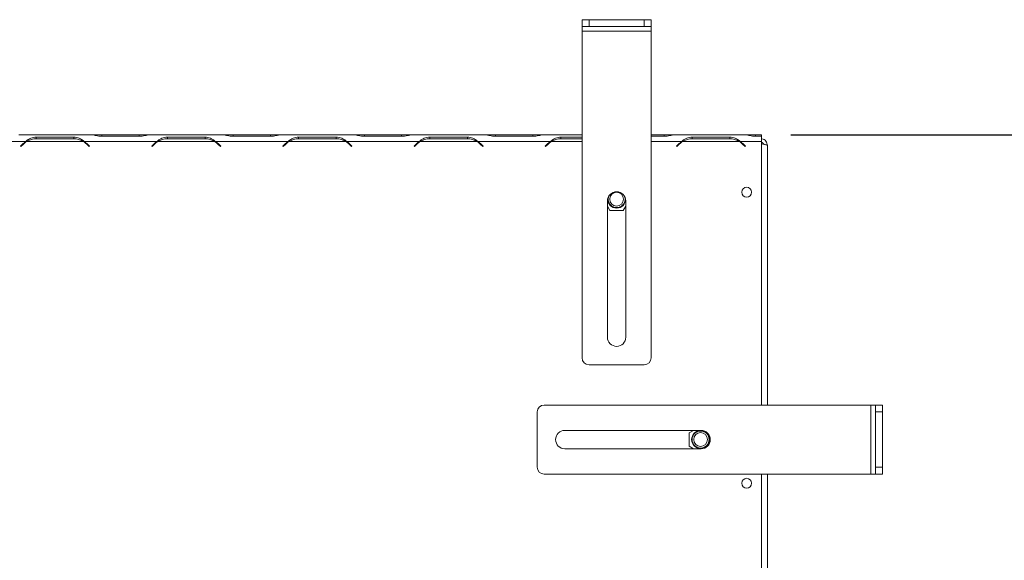
# Model space of a CAD drawing. Units: millimetres. Extents: x 5 to 270, y 3 to 206.
# Drawn here: x 134 to 156, y 48 to 60 of the extents above; entities that cross this region are included whole.
import ezdxf

# ---------------------------------------------------------------- set-up
doc = ezdxf.new("R2010")
doc.units = ezdxf.units.MM
doc.layers.add('FORMAT', color=7, linetype='Continuous')
doc.styles.add('SLDTEXTSTYLE1', font='TXT', dxfattribs={"width": 0.75})
doc.dimstyles.new('SLDDIMSTYLE0', dxfattribs={"dimtxt": 2.645833, "dimasz": 1.3, "dimexe": 0, "dimexo": 0.0625, "dimgap": 0.661458, "dimtad": 1, "dimdec": 6, "dimlfac": 20, "dimrnd": 1e-09, "dimzin": 12, "dimdsep": 46, "dimtxsty": 'SLDTEXTSTYLE1', "dimsah": 1, "dimcen": 0.09, "dimadec": 0, "dimazin": 3, "dimtfac": 1, "dimtdec": 0, "dimtofl": 0, "dimtmove": 0, "dimatfit": 3, "dimfxl": 0, "dimfrac": 2, "dimtolj": 1, "dimtzin": 12, "dimarcsym": 0})

# ---------------------------------------------------------------- blocks, each defined once
blk = doc.blocks.new('_D_2')
at = {"layer": 'FORMAT'}
for p, q in [((151.139, 57.293), (167.195, 57.293)), ((166.195, 57.293), (166.195, 36.293)), ((157.192, 54.089), (157.192, 54.626)), ((157.192, 54.626), (162.131, 54.626)), ((162.131, 54.626), (162.131, 54.089)), ((157.737, 50.744), (161.585, 48.435)), ((157.192, 43.64), (157.192, 43.103)), ((162.131, 43.103), (162.131, 43.64)), ((157.192, 43.103), (162.131, 43.103)), ((149.405, 36.293), (167.195, 36.293))]:
    blk.add_line(p, q, dxfattribs=at)
for points in [[(166.195, 57.293), (165.945, 55.993), (166.445, 55.993)], [(166.195, 36.293), (166.445, 37.593), (165.945, 37.593)]]:
    blk.add_solid(points, dxfattribs=at)
at = {"layer": 'FORMAT', "attachment_point": 1, "rotation": 90, "style": 'SLDTEXTSTYLE1'}
for s, insert, char_height in [('420mm', (162.784, 42.625), 2.6458), ('"', (158.209, 52.326), 2.646), ('16', (159.743, 49.589), 1.8521), ('9', (157.274, 48.221), 1.852), ('16', (158.209, 44.311), 2.6458)]:
    blk.add_mtext(s, dxfattribs=dict(at, insert=insert, char_height=char_height))

msp = doc.modelspace()

# ---------------------------------------------------------------- linework, layer by layer
at = {"color": 7, "linetype": 'Continuous', "lineweight": 15}
for p, q in [((146.60481601, 59.64322306), (146.60481601, 59.79322306)), ((146.60481601, 59.79322306), (146.75481601, 59.79322306)), ((146.75481601, 59.79322306), (146.75481601, 59.64322306)), ((146.75481601, 59.79322306), (147.95481601, 59.79322306)), ((147.95481601, 59.64322306), (147.95481601, 59.79322306)), ((147.95481601, 59.79322306), (148.10481601, 59.79322306)), ((148.10481601, 59.79322306), (148.10481601, 59.64322306)), ((146.75481601, 59.64322306), (146.60481601, 59.64322306)), ((146.60481601, 59.54322306), (146.60481601, 59.64322306)), ((146.60481601, 59.54322306), (148.10481601, 59.54322306)), ((146.60481601, 52.44322306), (146.60481601, 59.54322306)), ((146.75481601, 59.64322306), (147.95481601, 59.64322306)), ((148.10481601, 59.64322306), (147.95481601, 59.64322306)), ((148.10481601, 59.54322306), (148.10481601, 59.64322306)), ((148.10481601, 52.44322306), (148.10481601, 59.54322306)), ((134.51413421, 57.14322306), (132.94549782, 57.14322306)), ((135.93913421, 57.29322306), (134.37049782, 57.29322306)), ((135.77656378, 57.14322306), (134.53306825, 57.14322306)), ((135.56413059, 57.23888487), (134.74550144, 57.23888487)), ((134.74550144, 57.23888487), (134.74550144, 57.20692687)), ((134.74964357, 57.20692687), (135.55998845, 57.20692687)), ((135.56413059, 57.23888487), (135.56413059, 57.20692687)), ((135.79549782, 57.14322306), (135.73319312, 57.16615675)), ((137.36413421, 57.14322306), (135.79549782, 57.14322306)), ((135.95806825, 57.29322306), (135.93913421, 57.29322306)), ((136.17464357, 57.29322306), (135.95806825, 57.29322306)), ((136.17050144, 57.25876016), (136.98913059, 57.25876016)), ((136.98498845, 57.29322306), (136.17464357, 57.29322306)), ((137.20156378, 57.29322306), (136.98498845, 57.29322306)), ((137.22163991, 57.29322306), (137.20156378, 57.29322306)), ((138.78913421, 57.29322306), (137.22049782, 57.29322306)), ((138.62656378, 57.14322306), (137.38306825, 57.14322306)), ((138.41413059, 57.23888487), (137.59550144, 57.23888487)), ((137.59550144, 57.23888487), (137.59550144, 57.20692687)), ((137.59964357, 57.20692687), (138.40998845, 57.20692687)), ((138.41413059, 57.23888487), (138.41413059, 57.20692687)), ((138.64549782, 57.14322306), (138.58319312, 57.16615675)), ((140.21413421, 57.14322306), (138.64549782, 57.14322306)), ((138.80806825, 57.29322306), (138.78913421, 57.29322306)), ((139.02464357, 57.29322306), (138.80806825, 57.29322306)), ((139.02050144, 57.25876016), (139.83913059, 57.25876016)), ((139.83498845, 57.29322306), (139.02464357, 57.29322306)), ((140.05156378, 57.29322306), (139.83498845, 57.29322306)), ((140.07163991, 57.29322306), (140.05156378, 57.29322306)), ((141.63913421, 57.29322306), (140.07049782, 57.29322306)), ((141.47656378, 57.14322306), (140.23306825, 57.14322306)), ((141.26413059, 57.23888487), (140.44550144, 57.23888487)), ((140.44550144, 57.23888487), (140.44550144, 57.20692687)), ((140.44964357, 57.20692687), (141.25998845, 57.20692687)), ((141.26413059, 57.23888487), (141.26413059, 57.20692687)), ((141.49549782, 57.14322306), (141.43319312, 57.16615675)), ((143.06413421, 57.14322306), (141.49549782, 57.14322306)), ((141.65806825, 57.29322306), (141.63913421, 57.29322306)), ((141.87464357, 57.29322306), (141.65806825, 57.29322306)), ((141.87050144, 57.25876016), (142.68913059, 57.25876016)), ((142.68498845, 57.29322306), (141.87464357, 57.29322306)), ((142.90156378, 57.29322306), (142.68498845, 57.29322306)), ((142.92163991, 57.29322306), (142.90156378, 57.29322306)), ((144.48913421, 57.29322306), (142.92049782, 57.29322306)), ((144.32656378, 57.14322306), (143.08306825, 57.14322306)), ((144.11413059, 57.23888487), (143.29550144, 57.23888487)), ((143.29550144, 57.23888487), (143.29550144, 57.20692687)), ((143.29964357, 57.20692687), (144.10998845, 57.20692687)), ((144.11413059, 57.23888487), (144.11413059, 57.20692687)), ((144.34549782, 57.14322306), (144.28319312, 57.16615675)), ((145.91413421, 57.14322306), (144.34549782, 57.14322306)), ((144.50806825, 57.29322306), (144.48913421, 57.29322306)), ((144.72464357, 57.29322306), (144.50806825, 57.29322306)), ((144.72050144, 57.25876016), (145.53913059, 57.25876016)), ((145.53498845, 57.29322306), (144.72464357, 57.29322306)), ((145.75156378, 57.29322306), (145.53498845, 57.29322306)), ((145.77163991, 57.29322306), (145.75156378, 57.29322306)), ((146.60481601, 57.29322306), (145.77049782, 57.29322306)), ((146.60481601, 57.23888487), (146.14550144, 57.23888487)), ((146.14550144, 57.23888487), (146.14550144, 57.20692687)), ((146.14964357, 57.20692687), (146.60481601, 57.20692687)), ((148.38498845, 57.29322306), (148.10481601, 57.29322306)), ((148.10481601, 57.25876016), (148.38913059, 57.25876016)), ((148.60156378, 57.29322306), (148.38498845, 57.29322306)), ((148.62163991, 57.29322306), (148.60156378, 57.29322306)), ((150.13913421, 57.29322306), (148.62049782, 57.29322306)), ((150.02656378, 57.14322306), (148.78306825, 57.14322306)), ((149.81413059, 57.23888487), (148.99550144, 57.23888487)), ((148.99550144, 57.23888487), (148.99550144, 57.20692687)), ((148.99964357, 57.20692687), (149.80998845, 57.20692687)), ((149.81413059, 57.23888487), (149.81413059, 57.20692687)), ((150.04549782, 57.14322306), (149.98319312, 57.16615675)), ((150.02981601, 57.14899537), (150.02981601, 57.14110623)), ((150.05872771, 57.13342687), (150.04106798, 57.13342687)), ((150.50481601, 57.14322306), (150.04549782, 57.14322306)), ((150.15806825, 57.29322306), (150.13913421, 57.29322306)), ((150.37464357, 57.29322306), (150.15806825, 57.29322306)), ((150.37050144, 57.25876016), (150.50481601, 57.25876016)), ((150.50481601, 57.29322306), (150.37464357, 57.29322306)), ((150.50481601, 57.25876016), (150.50481601, 57.29322306)), ((150.50481601, 57.25876016), (150.50481601, 57.14322306)), ((150.50481601, 51.41822306), (150.50481601, 57.14322306)), ((134.46265873, 57.09976959), (134.40481601, 57.04192687)), ((134.40481601, 57.04192687), (134.41188708, 57.03485581)), ((134.41188708, 57.03485581), (134.46680086, 57.08976959)), ((135.84283117, 57.08976959), (135.89774495, 57.03485581)), ((135.90481601, 57.04192687), (135.8469733, 57.09976959)), ((135.89774495, 57.03485581), (135.90481601, 57.04192687)), ((137.31265873, 57.09976959), (137.25481601, 57.04192687)), ((137.25481601, 57.04192687), (137.26188708, 57.03485581)), ((137.26188708, 57.03485581), (137.31680086, 57.08976959)), ((138.69283117, 57.08976959), (138.74774495, 57.03485581)), ((138.75481601, 57.04192687), (138.6969733, 57.09976959)), ((138.74774495, 57.03485581), (138.75481601, 57.04192687)), ((140.16265873, 57.09976959), (140.10481601, 57.04192687)), ((140.10481601, 57.04192687), (140.11188708, 57.03485581)), ((140.11188708, 57.03485581), (140.16680086, 57.08976959)), ((141.54283117, 57.08976959), (141.59774495, 57.03485581)), ((141.60481601, 57.04192687), (141.5469733, 57.09976959)), ((141.59774495, 57.03485581), (141.60481601, 57.04192687)), ((143.01265873, 57.09976959), (142.95481601, 57.04192687)), ((142.95481601, 57.04192687), (142.96188708, 57.03485581)), ((142.96188708, 57.03485581), (143.01680086, 57.08976959)), ((144.39283117, 57.08976959), (144.44774495, 57.03485581)), ((144.45481601, 57.04192687), (144.3969733, 57.09976959)), ((144.44774495, 57.03485581), (144.45481601, 57.04192687)), ((145.86265873, 57.09976959), (145.80481601, 57.04192687)), ((145.80481601, 57.04192687), (145.81188708, 57.03485581)), ((145.81188708, 57.03485581), (145.86680086, 57.08976959)), ((148.71265873, 57.09976959), (148.65481601, 57.04192687)), ((148.65481601, 57.04192687), (148.66188708, 57.03485581)), ((148.66188708, 57.03485581), (148.71680086, 57.08976959)), ((150.09283117, 57.08976959), (150.14774495, 57.03485581)), ((150.15481601, 57.04192687), (150.0969733, 57.09976959)), ((150.14774495, 57.03485581), (150.15481601, 57.04192687)), ((150.62981601, 57.05842687), (150.62981601, 51.41822306)), ((147.15481601, 52.89322306), (147.15481601, 55.85322306)), ((147.55481601, 55.85322306), (147.55481601, 52.89322306)), ((147.15481601, 55.73963323), (147.21047845, 55.64322306)), ((147.21047845, 55.64322306), (147.49915358, 55.64322306)), ((147.49915358, 55.64322306), (147.55481601, 55.73963323)), ((146.75481601, 52.29322306), (147.95481601, 52.29322306)), ((145.77981601, 51.41822306), (152.87981601, 51.41822306)), ((152.87981601, 51.41822306), (152.87981601, 49.91822306)), ((152.87981601, 51.41822306), (152.97981601, 51.41822306)), ((152.97981601, 51.41822306), (153.12981601, 51.41822306)), ((152.97981601, 51.26822306), (152.97981601, 51.41822306)), ((153.12981601, 51.41822306), (153.12981601, 51.26822306)), ((145.62981601, 51.26822306), (145.62981601, 50.06822306)), ((153.12981601, 51.26822306), (152.97981601, 51.26822306)), ((152.97981601, 51.26822306), (152.97981601, 50.06822306)), ((153.12981601, 51.26822306), (153.12981601, 50.06822306)), ((146.22981601, 50.86822306), (149.18981601, 50.86822306)), ((149.02622617, 50.86822306), (148.92981601, 50.81256063)), ((148.92981601, 50.81256063), (148.92981601, 50.5238855)), ((148.92981601, 50.5238855), (149.02622617, 50.46822306)), ((149.18981601, 50.46822306), (146.22981601, 50.46822306)), ((152.97981601, 50.06822306), (153.12981601, 50.06822306)), ((152.97981601, 49.91822306), (152.97981601, 50.06822306)), ((153.12981601, 50.06822306), (153.12981601, 49.91822306)), ((145.77981601, 49.91822306), (152.87981601, 49.91822306)), ((150.50481601, 42.49342687), (150.50481601, 49.91822306)), ((150.62981601, 49.91822306), (150.62981601, 42.49342687)), ((152.87981601, 49.91822306), (152.97981601, 49.91822306)), ((153.12981601, 49.91822306), (152.97981601, 49.91822306))]:
    msp.add_line(p, q, dxfattribs=at)
at = {"color": 8, "linetype": 'Continuous', "lineweight": 15}
for p, q in [((136.17464357, 57.25876016), (136.17464357, 57.29322306)), ((136.98498845, 57.25876016), (136.98498845, 57.29322306)), ((139.02464357, 57.25876016), (139.02464357, 57.29322306)), ((139.83498845, 57.25876016), (139.83498845, 57.29322306)), ((141.87464357, 57.25876016), (141.87464357, 57.29322306)), ((142.68498845, 57.25876016), (142.68498845, 57.29322306)), ((144.72464357, 57.25876016), (144.72464357, 57.29322306)), ((145.53498845, 57.25876016), (145.53498845, 57.29322306)), ((146.60481601, 57.14322306), (145.93306825, 57.14322306)), ((148.76413421, 57.14322306), (148.10481601, 57.14322306)), ((148.38498845, 57.25876016), (148.38498845, 57.29322306)), ((150.37464357, 57.25876016), (150.37464357, 57.29322306))]:
    msp.add_line(p, q, dxfattribs=at)
at = {"color": 7, "linetype": 'Continuous', "lineweight": 15}
for centre, radius in [((147.35481601, 55.89322306), 0.15), ((150.17981601, 56.04342687), 0.1075), ((149.17981601, 50.66822306), 0.195), ((149.17981601, 50.66822306), 0.18543919), ((149.17981601, 50.66822306), 0.15), ((150.17981601, 49.71842687), 0.1075)]:
    msp.add_circle(centre, radius, dxfattribs=at)
for centre, radius, start, end in [((134.74550144, 56.81692687), 0.4, 125.339355513, 135), ((134.74964357, 56.80692687), 0.4, 122.781605058, 135), ((134.74964357, 56.80692687), 0.4, 90, 122.781605058), ((135.55998845, 56.80692687), 0.4, 57.218394942, 90), ((135.55998845, 56.80692687), 0.4, 45, 57.218394942), ((135.56413059, 56.81692687), 0.4, 45, 54.660644487), ((137.59550144, 56.81692687), 0.4, 125.339355513, 135), ((137.59964357, 56.80692687), 0.4, 122.781605058, 135), ((137.59964357, 56.80692687), 0.4, 90, 122.781605058), ((138.40998845, 56.80692687), 0.4, 57.218394942, 90), ((138.40998845, 56.80692687), 0.4, 45, 57.218394942), ((138.41413059, 56.81692687), 0.4, 45, 54.660644487), ((140.44550144, 56.81692687), 0.4, 125.339355513, 135), ((140.44964357, 56.80692687), 0.4, 122.781605058, 135), ((140.44964357, 56.80692687), 0.4, 90, 122.781605058), ((141.25998845, 56.80692687), 0.4, 57.218394942, 90), ((141.25998845, 56.80692687), 0.4, 45, 57.218394942), ((141.26413059, 56.81692687), 0.4, 45, 54.660644487), ((143.29550144, 56.81692687), 0.4, 125.339355513, 135), ((143.29964357, 56.80692687), 0.4, 122.781605058, 135), ((143.29964357, 56.80692687), 0.4, 90, 122.781605058), ((144.10998845, 56.80692687), 0.4, 57.218394942, 90), ((144.10998845, 56.80692687), 0.4, 45, 57.218394942), ((144.11413059, 56.81692687), 0.4, 45, 54.660644487), ((146.14550144, 56.81692687), 0.4, 125.339355513, 135), ((146.14964357, 56.80692687), 0.4, 122.781605058, 135), ((146.14964357, 56.80692687), 0.4, 90, 122.781605058), ((148.99550144, 56.81692687), 0.4, 125.339355513, 135), ((148.99964357, 56.80692687), 0.4, 122.781605058, 135), ((148.99964357, 56.80692687), 0.4, 90, 122.781605058), ((149.80998845, 56.80692687), 0.4, 57.218394942, 90), ((149.80998845, 56.80692687), 0.4, 45, 57.218394942), ((149.81413059, 56.81692687), 0.4, 45, 54.660644487), ((147.35481601, 55.85322306), 0.2, 0, 180), ((147.35481601, 55.89322306), 0.195, 178.622563408, 270), ((147.35481601, 55.89322306), 0.18543919, 164.308372291, 15.691627772), ((147.35481601, 55.89322306), 0.195, 270, 1.377436611), ((147.35481601, 52.89322306), 0.2, 180, 0), ((146.75481601, 52.44322306), 0.15, 180, 270), ((147.95481601, 52.44322306), 0.15, 270, 0), ((145.77981601, 51.26822306), 0.15, 90, 180), ((146.22981601, 50.66822306), 0.2, 90, 270), ((149.18981601, 50.66822306), 0.2, 270, 90), ((145.77981601, 50.06822306), 0.15, 180, 270)]:
    msp.add_arc(centre, radius, start, end, dxfattribs=at)
for points, knots in [([(134.74550144, 57.23888487), (134.70458444, 57.23561814), (134.64368593, 57.23075612), (134.56908763, 57.18985965), (134.53407476, 57.16014575), (134.51413421, 57.14322306)], [0, 0, 0, 0, 0.46851232217, 0.6973068188, 1, 1, 1, 1]), ([(135.79549782, 57.14322306), (135.77463944, 57.16040812), (135.73922488, 57.18958592), (135.66531607, 57.23133741), (135.60515922, 57.23582453), (135.56413059, 57.23888487)], [0, 0, 0, 0, 0.3130173054, 0.5314588972, 1, 1, 1, 1]), ([(135.93913421, 57.29322306), (135.95999259, 57.29148624), (135.99540715, 57.28853735), (136.06931595, 57.26636968), (136.12947281, 57.26184566), (136.17050144, 57.25876016)], [0, 0, 0, 0, 0.31301730559, 0.53145889724, 1, 1, 1, 1]), ([(136.98913059, 57.25876016), (137.03004759, 57.26193703), (137.0909461, 57.26666531), (137.16554439, 57.28847333), (137.20055727, 57.29149956), (137.22049782, 57.29322306)], [0, 0, 0, 0, 0.46851232217, 0.69730681883, 1, 1, 1, 1]), ([(137.59550144, 57.23888487), (137.55458444, 57.23561814), (137.49368593, 57.23075612), (137.41908763, 57.18985965), (137.38407476, 57.16014575), (137.36413421, 57.14322306)], [0, 0, 0, 0, 0.4685123222, 0.6973068186, 1, 1, 1, 1]), ([(138.64549782, 57.14322306), (138.62463944, 57.16040812), (138.58922488, 57.18958592), (138.51531607, 57.23133741), (138.45515922, 57.23582453), (138.41413059, 57.23888487)], [0, 0, 0, 0, 0.3130173051, 0.5314588972, 1, 1, 1, 1]), ([(138.78913421, 57.29322306), (138.80999259, 57.29148624), (138.84540715, 57.28853735), (138.91931595, 57.26636968), (138.97947281, 57.26184566), (139.02050144, 57.25876016)], [0, 0, 0, 0, 0.3130173055, 0.5314588972, 1, 1, 1, 1]), ([(139.83913059, 57.25876016), (139.88004759, 57.26193703), (139.9409461, 57.26666531), (140.01554439, 57.28847333), (140.05055727, 57.29149956), (140.07049782, 57.29322306)], [0, 0, 0, 0, 0.4685123222, 0.6973068188, 1, 1, 1, 1]), ([(140.44550144, 57.23888487), (140.40458444, 57.23561814), (140.34368593, 57.23075612), (140.26908763, 57.18985965), (140.23407476, 57.16014575), (140.21413421, 57.14322306)], [0, 0, 0, 0, 0.4685123222, 0.6973068183, 1, 1, 1, 1]), ([(141.49549782, 57.14322306), (141.47463944, 57.16040812), (141.43922488, 57.18958592), (141.36531607, 57.23133741), (141.30515922, 57.23582453), (141.26413059, 57.23888487)], [0, 0, 0, 0, 0.3130173055, 0.5314588972, 1, 1, 1, 1]), ([(141.63913421, 57.29322306), (141.65999259, 57.29148624), (141.69540715, 57.28853735), (141.76931595, 57.26636968), (141.82947281, 57.26184566), (141.87050144, 57.25876016)], [0, 0, 0, 0, 0.3130173055, 0.5314588972, 1, 1, 1, 1]), ([(142.68913059, 57.25876016), (142.73004759, 57.26193703), (142.7909461, 57.26666531), (142.86554439, 57.28847333), (142.90055727, 57.29149956), (142.92049782, 57.29322306)], [0, 0, 0, 0, 0.4685123222, 0.6973068189, 1, 1, 1, 1]), ([(143.29550144, 57.23888487), (143.25458444, 57.23561814), (143.19368593, 57.23075612), (143.11908763, 57.18985965), (143.08407476, 57.16014575), (143.06413421, 57.14322306)], [0, 0, 0, 0, 0.4685123222, 0.6973068186, 1, 1, 1, 1]), ([(144.34549782, 57.14322306), (144.32463944, 57.16040812), (144.28922488, 57.18958592), (144.21531607, 57.23133741), (144.15515922, 57.23582453), (144.11413059, 57.23888487)], [0, 0, 0, 0, 0.3130173055, 0.53145889724, 1, 1, 1, 1]), ([(144.48913421, 57.29322306), (144.50999259, 57.29148624), (144.54540715, 57.28853735), (144.61931595, 57.26636968), (144.67947281, 57.26184566), (144.72050144, 57.25876016)], [0, 0, 0, 0, 0.3130173056, 0.5314588972, 1, 1, 1, 1]), ([(145.53913059, 57.25876016), (145.58004759, 57.26193703), (145.6409461, 57.26666531), (145.71554439, 57.28847333), (145.75055727, 57.29149956), (145.77049782, 57.29322306)], [0, 0, 0, 0, 0.4685123222, 0.6973068183, 1, 1, 1, 1]), ([(146.14550144, 57.23888487), (146.10458444, 57.23561814), (146.04368593, 57.23075612), (145.96908763, 57.18985965), (145.93407476, 57.16014575), (145.91413421, 57.14322306)], [0, 0, 0, 0, 0.4685123222, 0.6973068186, 1, 1, 1, 1]), ([(148.38913059, 57.25876016), (148.43004759, 57.26193703), (148.4909461, 57.26666531), (148.56554439, 57.28847333), (148.60055727, 57.29149956), (148.62049782, 57.29322306)], [0, 0, 0, 0, 0.4685123222, 0.6973068188, 1, 1, 1, 1]), ([(148.99550144, 57.23888487), (148.95458444, 57.23561814), (148.89368593, 57.23075612), (148.81908763, 57.18985965), (148.78407476, 57.16014575), (148.76413421, 57.14322306)], [0, 0, 0, 0, 0.4685123222, 0.6973068186, 1, 1, 1, 1]), ([(150.04549782, 57.14322306), (150.02463944, 57.16040812), (149.98922488, 57.18958592), (149.91531607, 57.23133741), (149.85515922, 57.23582453), (149.81413059, 57.23888487)], [0, 0, 0, 0, 0.3130173055, 0.5314588972, 1, 1, 1, 1]), ([(150.13913421, 57.29322306), (150.15999259, 57.29148624), (150.19540715, 57.28853735), (150.26931595, 57.26636968), (150.32947281, 57.26184566), (150.37050144, 57.25876016)], [0, 0, 0, 0, 0.3130173055, 0.5314588972, 1, 1, 1, 1]), ([(150.62981601, 57.05842687), (150.62810875, 57.07551785), (150.62469414, 57.10970056), (150.59814072, 57.15527961), (150.55903169, 57.18863922), (150.52520613, 57.20403708), (150.5065287, 57.20573453), (150.50481601, 57.20589018)], [0, 0, 0, 0, 0.2438376145, 0.4876858018, 0.7315340141, 0.9753821248, 1, 1, 1, 1]), ([(150.54933654, 57.08588477), (150.54554778, 57.09334946), (150.53774258, 57.10872742), (150.52089932, 57.12328891), (150.50858521, 57.12681661), (150.50481601, 57.12789639)], [0, 0, 0, 0, 0.3956161299, 0.815005486, 1, 1, 1, 1]), ([(150.50481601, 57.09384507), (150.50487344, 57.09383536), (150.51356553, 57.09236599), (150.53012032, 57.08947777), (150.55372137, 57.08513984), (150.57490397, 57.08084272), (150.59350765, 57.0765047), (150.60863103, 57.0722074), (150.62013185, 57.06786993), (150.62642415, 57.06414271), (150.62936873, 57.06098351), (150.62966642, 57.05928191), (150.62981601, 57.05842687)], [0, 0, 0, 0, 0.0008222501, 0.1244487583, 0.2445965979, 0.3682286569, 0.4883765078, 0.6120085801, 0.7321563809, 0.8557884006, 0.9275351258, 1, 1, 1, 1])]:
    msp.add_open_spline(points, degree=3, knots=knots, dxfattribs=at)

# ---------------------------------------------------------------- dimensions: what is measured, and where the dimension line sits
at = {"layer": 'FORMAT'}
dim = msp.add_linear_dim(base=(166.19490927, 36.29322306), p1=(150.13913421, 57.29322306), p2=(148.40481601, 36.29322306), angle=90, dimstyle='SLDDIMSTYLE0', dxfattribs=at)
dim.commit()
dim.dimension.update_dxf_attribs({"geometry": '_D_2', "text_midpoint": (166.19490927, 48.86467916), "dimtype": 160})

doc.saveas('drawing.dxf')
